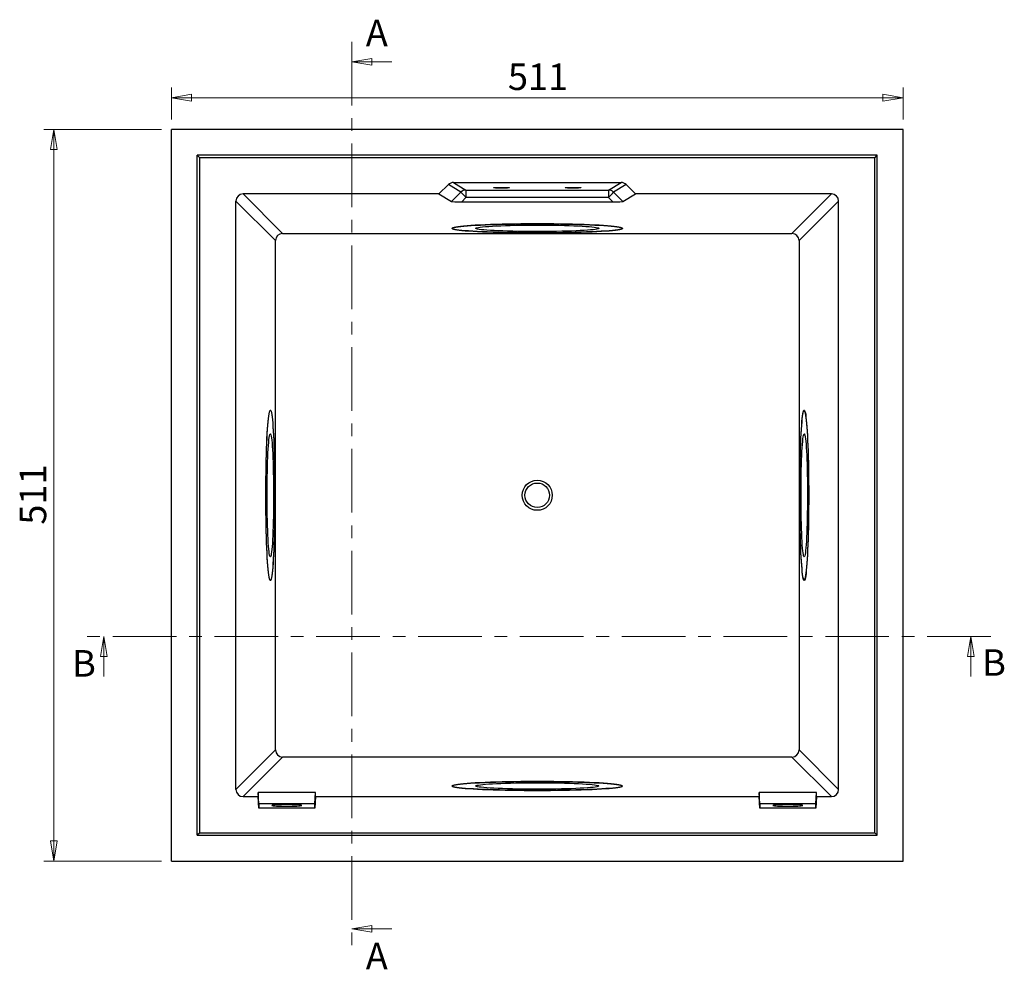
# Model space of a CAD drawing. Units: millimetres. Extents: x 22 to 390, y 3 to 283.
# Drawn here: x 153 to 252, y 188 to 283 of the extents above; entities that cross this region are included whole.
import ezdxf

# ---------------------------------------------------------------- set-up
doc = ezdxf.new("R2010")
doc.units = ezdxf.units.MM
doc.linetypes.add('CENTER', pattern=[10.16, 6.35, -1.27, 1.27, -1.27])
doc.styles.add('SLDTEXTSTYLE0', font='TXT', dxfattribs={"width": 0.75})
doc.dimstyles.new('SLDDIMSTYLE0', dxfattribs={"dimtxt": 2.645833, "dimasz": 2, "dimexe": 0, "dimexo": 0.0625, "dimgap": 0.661458, "dimtad": 1, "dimdec": 0, "dimlfac": 7, "dimrnd": 1e-09, "dimzin": 12, "dimdsep": 46, "dimtxsty": 'SLDTEXTSTYLE0', "dimblk1": 'CLOSED', "dimblk2": 'CLOSED', "dimsah": 1, "dimcen": 0.09, "dimadec": 0, "dimazin": 3, "dimtfac": 1, "dimtdec": 0, "dimtofl": 0, "dimtmove": 0, "dimatfit": 3, "dimldrblk": 'CLOSED', "dimfxl": 1, "dimfrac": 2, "dimtolj": 1, "dimtzin": 12, "dimarcsym": 0})

# ---------------------------------------------------------------- blocks, each defined once
blk = doc.blocks.new('_Closed')
at = {"color": 0, "linetype": 'ByBlock', "lineweight": -2}
for p, q in [((-1, 0.166667), (0, 0)), ((-1, 0.166667), (-1, -0.166667)), ((0, 0), (-1, -0.166667)), ((0, 0), (-1, 0))]:
    blk.add_line(p, q, dxfattribs=at)
blk = doc.blocks.new('_D')
at = {"color": 7, "linetype": 'Continuous', "lineweight": 18}
for p, q in [((167.471, 272.09), (155.728, 272.09)), ((156.728, 199.09), (156.728, 272.09)), ((167.471, 199.09), (155.728, 199.09))]:
    blk.add_line(p, q, dxfattribs=at)
at = {"color": 7, "linetype": 'Continuous', "lineweight": 18, "xscale": 2, "yscale": 2}
for p, rotation in [((156.728, 272.09, -9.129), 90.0000000000004), ((156.728, 199.09, -9.129), 270.0000000000004)]:
    blk.add_blockref('_Closed', p, dxfattribs=dict(at, rotation=rotation))
at = {"color": 7, "linetype": 'Continuous', "lineweight": 18, "insert": (153.318, 232.658), "char_height": 2.6458, "attachment_point": 1, "rotation": 90, "style": 'SLDTEXTSTYLE0'}
blk.add_mtext('511', dxfattribs=at)
blk = doc.blocks.new('_D_1')
at = {"color": 7, "linetype": 'Continuous', "lineweight": 18}
for p, q in [((168.471, 273.09), (168.471, 276.271)), ((241.471, 273.09), (241.471, 276.271)), ((168.471, 275.271), (241.471, 275.271))]:
    blk.add_line(p, q, dxfattribs=at)
at = {"color": 7, "linetype": 'Continuous', "lineweight": 18, "xscale": 2, "yscale": 2, "rotation": 180.0000000000004}
blk.add_blockref('_Closed', (168.471, 275.271, -9.129), dxfattribs=at)
at = {"color": 7, "linetype": 'Continuous', "lineweight": 18, "xscale": 2, "yscale": 2}
blk.add_blockref('_Closed', (241.471, 275.271, -9.129), dxfattribs=at)
at = {"color": 7, "linetype": 'Continuous', "lineweight": 18, "insert": (202.039, 278.682), "char_height": 2.6458, "attachment_point": 1, "style": 'SLDTEXTSTYLE0'}
blk.add_mtext('511', dxfattribs=at)

msp = doc.modelspace()

# ---------------------------------------------------------------- linework, layer by layer
at = {"color": 7, "linetype": 'CENTER', "lineweight": 18}
for p, q in [((186.468, 280.85), (186.468, 190.33)), ((250.231, 221.501), (159.711, 221.501))]:
    msp.add_line(p, q, dxfattribs=at)
at = {"color": 7, "linetype": 'Continuous', "lineweight": 18}
for p, q in [((190.468, 278.85), (186.468, 278.85)), ((161.711, 217.501), (161.711, 221.501)), ((248.231, 217.501), (248.231, 221.501)), ((190.468, 192.33), (186.468, 192.33))]:
    msp.add_line(p, q, dxfattribs=at)
at = {"color": 7, "linetype": 'Continuous', "lineweight": 25}
for p, q in [((241.471, 272.09), (168.471, 272.09)), ((168.471, 199.09), (168.471, 272.09)), ((241.471, 199.09), (241.471, 272.09)), ((171.043, 201.662), (171.043, 269.519)), ((171.043, 269.519), (171.292, 269.269)), ((238.9, 269.519), (171.043, 269.519)), ((171.292, 201.911), (171.292, 269.269)), ((238.65, 269.269), (171.292, 269.269)), ((238.65, 269.269), (238.9, 269.519)), ((238.65, 201.911), (238.65, 269.269)), ((238.9, 201.662), (238.9, 269.519)), ((195.163, 265.662), (196.096, 266.596)), ((197.354, 265.844), (196.096, 266.596)), ((196.602, 266.806), (197.857, 266.055)), ((196.602, 266.806), (213.34, 266.806)), ((212.085, 266.055), (213.34, 266.806)), ((213.846, 266.596), (212.588, 265.844)), ((213.846, 266.596), (214.779, 265.662)), ((175.613, 265.662), (179.561, 261.714)), ((195.163, 265.662), (175.613, 265.662)), ((195.163, 265.662), (196.417, 264.912)), ((196.417, 264.912), (197.354, 265.844)), ((197.857, 266.055), (212.085, 266.055)), ((197.857, 266.055), (197.857, 265.304)), ((212.085, 266.055), (212.085, 265.304)), ((212.588, 265.844), (213.526, 264.912)), ((213.526, 264.912), (214.779, 265.662)), ((234.329, 265.662), (214.779, 265.662)), ((230.382, 261.714), (234.329, 265.662)), ((178.847, 261.001), (174.9, 264.948)), ((174.9, 206.232), (174.9, 264.948)), ((197.857, 265.304), (197.427, 264.876)), ((197.427, 264.876), (212.515, 264.876)), ((212.085, 265.304), (197.857, 265.304)), ((212.515, 264.876), (212.085, 265.304)), ((235.043, 264.948), (231.095, 261.001)), ((235.043, 206.232), (235.043, 264.948)), ((179.561, 261.714), (230.382, 261.714)), ((178.847, 210.18), (178.847, 261.001)), ((231.095, 261.001), (231.095, 210.18)), ((174.9, 206.232), (178.847, 210.18)), ((179.561, 209.466), (175.613, 205.519)), ((230.382, 209.466), (179.561, 209.466)), ((234.329, 205.519), (230.382, 209.466)), ((231.095, 210.18), (235.043, 206.232)), ((175.613, 205.519), (177.114, 205.519)), ((182.828, 205.93), (177.114, 205.93)), ((177.114, 205.93), (177.114, 205.519)), ((177.174, 204.785), (177.114, 205.93)), ((177.174, 204.374), (177.114, 205.519)), ((182.769, 204.785), (182.828, 205.93)), ((182.828, 205.519), (182.769, 204.374)), ((182.828, 205.519), (182.828, 205.93)), ((182.828, 205.519), (227.114, 205.519)), ((227.114, 205.93), (227.114, 205.519)), ((227.174, 204.785), (227.114, 205.93)), ((232.828, 205.93), (227.114, 205.93)), ((227.174, 204.374), (227.114, 205.519)), ((232.769, 204.785), (232.828, 205.93)), ((232.828, 205.519), (232.769, 204.374)), ((232.828, 205.519), (232.828, 205.93)), ((232.828, 205.519), (234.329, 205.519)), ((177.174, 204.785), (177.174, 204.374)), ((182.769, 204.785), (177.174, 204.785)), ((182.769, 204.374), (182.769, 204.785)), ((227.174, 204.785), (227.174, 204.374)), ((232.769, 204.785), (227.174, 204.785)), ((232.769, 204.374), (232.769, 204.785)), ((182.769, 204.374), (177.174, 204.374)), ((232.769, 204.374), (227.174, 204.374)), ((171.292, 201.911), (171.043, 201.662)), ((171.043, 201.662), (238.9, 201.662)), ((171.292, 201.911), (238.65, 201.911)), ((238.9, 201.662), (238.65, 201.911)), ((168.471, 199.09), (241.471, 199.09))]:
    msp.add_line(p, q, dxfattribs=at)
at = {"color": 7, "linetype": 'Continuous', "lineweight": 25, "flags": 128}
for points in [[(201.4, 266.322), (201.603, 266.321), (201.793, 266.317), (201.956, 266.31), (202.08, 266.302), (202.159, 266.292), (202.186, 266.281), (202.159, 266.271), (202.08, 266.261), (201.956, 266.252), (201.793, 266.246), (201.603, 266.242), (201.4, 266.24), (201.197, 266.242), (201.007, 266.246), (200.844, 266.252), (200.719, 266.261), (200.641, 266.271), (200.614, 266.281), (200.641, 266.292), (200.719, 266.302), (200.844, 266.31), (201.007, 266.317), (201.197, 266.321), (201.4, 266.322)], [(208.543, 266.322), (208.746, 266.321), (208.936, 266.317), (209.098, 266.31), (209.223, 266.302), (209.302, 266.292), (209.328, 266.281), (209.302, 266.271), (209.223, 266.261), (209.098, 266.252), (208.936, 266.246), (208.746, 266.242), (208.543, 266.24), (208.339, 266.242), (208.15, 266.246), (207.987, 266.252), (207.862, 266.261), (207.784, 266.271), (207.757, 266.281), (207.784, 266.292), (207.862, 266.302), (207.987, 266.31), (208.15, 266.317), (208.339, 266.321), (208.543, 266.322)], [(196.844, 262.361), (197.061, 262.394), (197.326, 262.426), (197.637, 262.456), (197.992, 262.485), (198.389, 262.513), (198.825, 262.538), (199.299, 262.562), (199.806, 262.584), (200.345, 262.604), (200.912, 262.622), (201.502, 262.637), (202.114, 262.65), (202.743, 262.66), (203.386, 262.668), (204.037, 262.673), (204.695, 262.676), (205.354, 262.676), (206.011, 262.673), (206.662, 262.667), (207.302, 262.659), (207.928, 262.648), (208.537, 262.635), (209.124, 262.619), (209.687, 262.601), (210.22, 262.581), (210.723, 262.559), (211.19, 262.534), (211.621, 262.508), (212.011, 262.48), (212.359, 262.451), (212.663, 262.421), (212.92, 262.389), (213.129, 262.356), (213.29, 262.323), (213.4, 262.289), (213.46, 262.254), (213.469, 262.22), (213.426, 262.185), (213.333, 262.151), (213.189, 262.118), (212.996, 262.085), (212.755, 262.052), (212.467, 262.021), (212.134, 261.992), (211.758, 261.963), (211.34, 261.937), (210.885, 261.912), (210.394, 261.889), (209.871, 261.868), (209.318, 261.849), (208.739, 261.832), (208.137, 261.818), (207.516, 261.807), (206.88, 261.798), (206.232, 261.791), (205.577, 261.787), (204.918, 261.786), (204.26, 261.788), (203.605, 261.792), (202.959, 261.799), (202.325, 261.808), (201.707, 261.82), (201.109, 261.835), (200.534, 261.852), (199.985, 261.871), (199.467, 261.892), (198.982, 261.916), (198.532, 261.941), (198.122, 261.968), (197.752, 261.996), (197.426, 262.026), (197.146, 262.058), (196.912, 262.09), (196.727, 262.123), (196.591, 262.157), (196.506, 262.191), (196.472, 262.225), (196.489, 262.26), (196.557, 262.294), (196.675, 262.328), (196.844, 262.361)], [(204.971, 261.786), (205.63, 261.788), (206.285, 261.792), (206.932, 261.798), (207.567, 261.808), (208.186, 261.819), (208.786, 261.834), (209.363, 261.85), (209.914, 261.869), (210.435, 261.89), (210.923, 261.914), (211.376, 261.939), (211.789, 261.966), (212.162, 261.994), (212.492, 262.024), (212.776, 262.055), (213.014, 262.087), (213.203, 262.12), (213.342, 262.154), (213.431, 262.188), (213.47, 262.223), (213.457, 262.257), (213.393, 262.291), (213.279, 262.325), (213.114, 262.359), (212.901, 262.391), (212.64, 262.423), (212.333, 262.454), (211.981, 262.483), (211.587, 262.51), (211.154, 262.536), (210.683, 262.561), (210.178, 262.583), (209.642, 262.603), (209.078, 262.621), (208.489, 262.636), (207.879, 262.649), (207.251, 262.66), (206.609, 262.668), (205.958, 262.673), (205.301, 262.676), (204.642, 262.676), (203.985, 262.673), (203.333, 262.668), (202.692, 262.66), (202.064, 262.649), (201.454, 262.636), (200.865, 262.621), (200.301, 262.603), (199.764, 262.583), (199.259, 262.561), (198.789, 262.536), (198.355, 262.51), (197.962, 262.483), (197.61, 262.454), (197.303, 262.423), (197.042, 262.391), (196.828, 262.359), (196.664, 262.325), (196.55, 262.291), (196.486, 262.257), (196.473, 262.223), (196.511, 262.188), (196.6, 262.154), (196.74, 262.12), (196.929, 262.087), (197.167, 262.055), (197.451, 262.024), (197.78, 261.994), (198.153, 261.966), (198.567, 261.939), (199.02, 261.914), (199.508, 261.89), (200.029, 261.869), (200.579, 261.85), (201.157, 261.834), (201.757, 261.819), (202.376, 261.808), (203.011, 261.798), (203.658, 261.792), (204.313, 261.788), (204.971, 261.786)], [(199.098, 262.325), (199.286, 262.353), (199.521, 262.379), (199.801, 262.405), (200.124, 262.429), (200.487, 262.451), (200.887, 262.471), (201.321, 262.49), (201.786, 262.506), (202.277, 262.52), (202.79, 262.532), (203.321, 262.541), (203.866, 262.547), (204.42, 262.551), (204.979, 262.553), (205.537, 262.551), (206.091, 262.547), (206.636, 262.541), (207.167, 262.531), (207.679, 262.52), (208.169, 262.506), (208.633, 262.489), (209.066, 262.471), (209.466, 262.45), (209.828, 262.428), (210.15, 262.404), (210.429, 262.379), (210.663, 262.352), (210.849, 262.325), (210.987, 262.296), (211.075, 262.267), (211.113, 262.238), (211.099, 262.209), (211.035, 262.18), (210.921, 262.151), (210.757, 262.123), (210.545, 262.096), (210.288, 262.07), (209.986, 262.045), (209.642, 262.022), (209.26, 262.001), (208.842, 261.982), (208.393, 261.964), (207.914, 261.949), (207.412, 261.936), (206.889, 261.926), (206.351, 261.918), (205.801, 261.913), (205.244, 261.91), (204.684, 261.91), (204.128, 261.913), (203.578, 261.918), (203.04, 261.926), (202.517, 261.936), (202.015, 261.949), (201.538, 261.965), (201.089, 261.982), (200.672, 262.002), (200.291, 262.023), (199.949, 262.046), (199.648, 262.071), (199.391, 262.097), (199.181, 262.124), (199.018, 262.152), (198.905, 262.181), (198.842, 262.21), (198.83, 262.239), (198.869, 262.268), (198.958, 262.297), (199.098, 262.325)], [(177.886, 235.851), (177.888, 236.508), (177.893, 237.16), (177.901, 237.803), (177.911, 238.432), (177.924, 239.044), (177.939, 239.636), (177.957, 240.203), (177.976, 240.742), (177.998, 241.251), (178.022, 241.725), (178.048, 242.163), (178.076, 242.561), (178.105, 242.917), (178.135, 243.228), (178.167, 243.494), (178.199, 243.713), (178.233, 243.883), (178.267, 244.002), (178.301, 244.071), (178.335, 244.09), (178.37, 244.057), (178.404, 243.973), (178.438, 243.838), (178.471, 243.654), (178.503, 243.422), (178.534, 243.143), (178.564, 242.818), (178.593, 242.449), (178.62, 242.04), (178.645, 241.591), (178.669, 241.107), (178.69, 240.589), (178.709, 240.041), (178.726, 239.467), (178.741, 238.869), (178.753, 238.251), (178.762, 237.618), (178.769, 236.972), (178.774, 236.318), (178.775, 235.659), (178.774, 235), (178.77, 234.345), (178.764, 233.697), (178.755, 233.061), (178.743, 232.439), (178.729, 231.837), (178.713, 231.257), (178.694, 230.704), (178.673, 230.18), (178.65, 229.688), (178.626, 229.232), (178.599, 228.814), (178.571, 228.436), (178.541, 228.102), (178.51, 227.813), (178.478, 227.57), (178.445, 227.376), (178.411, 227.232), (178.377, 227.137), (178.343, 227.093), (178.308, 227.101), (178.274, 227.159), (178.24, 227.268), (178.206, 227.428), (178.173, 227.636), (178.142, 227.892), (178.111, 228.195), (178.082, 228.542), (178.054, 228.931), (178.028, 229.36), (178.003, 229.827), (177.981, 230.329), (177.961, 230.862), (177.943, 231.423), (177.927, 232.01), (177.914, 232.618), (177.903, 233.244), (177.894, 233.884), (177.889, 234.535), (177.886, 235.191), (177.886, 235.851)], [(178.775, 235.59), (178.774, 234.931), (178.77, 234.277), (178.763, 233.63), (178.754, 232.995), (178.742, 232.375), (178.728, 231.775), (178.711, 231.198), (178.692, 230.647), (178.671, 230.126), (178.648, 229.638), (178.623, 229.186), (178.596, 228.772), (178.568, 228.399), (178.538, 228.07), (178.507, 227.785), (178.474, 227.548), (178.441, 227.359), (178.408, 227.219), (178.373, 227.13), (178.339, 227.092), (178.304, 227.104), (178.27, 227.168), (178.236, 227.283), (178.203, 227.447), (178.17, 227.661), (178.138, 227.922), (178.108, 228.229), (178.079, 228.58), (178.051, 228.974), (178.025, 229.407), (178.001, 229.878), (177.979, 230.383), (177.959, 230.919), (177.941, 231.484), (177.925, 232.073), (177.912, 232.683), (177.902, 233.311), (177.894, 233.952), (177.888, 234.603), (177.886, 235.261), (177.886, 235.92), (177.888, 236.577), (177.894, 237.228), (177.902, 237.87), (177.912, 238.497), (177.925, 239.107), (177.941, 239.697), (177.959, 240.261), (177.979, 240.797), (178.001, 241.302), (178.025, 241.773), (178.051, 242.206), (178.079, 242.6), (178.108, 242.951), (178.138, 243.259), (178.17, 243.52), (178.203, 243.733), (178.236, 243.897), (178.27, 244.012), (178.304, 244.076), (178.339, 244.089), (178.373, 244.05), (178.408, 243.961), (178.441, 243.821), (178.474, 243.632), (178.507, 243.395), (178.538, 243.111), (178.568, 242.781), (178.596, 242.408), (178.623, 241.994), (178.648, 241.542), (178.671, 241.054), (178.692, 240.533), (178.711, 239.982), (178.728, 239.405), (178.742, 238.805), (178.754, 238.185), (178.763, 237.55), (178.77, 236.904), (178.774, 236.249), (178.775, 235.59)], [(231.788, 243.4), (231.819, 243.117), (231.849, 242.788), (231.877, 242.416), (231.904, 242.003), (231.929, 241.552), (231.953, 241.064), (231.974, 240.544), (231.993, 239.994), (232.01, 239.417), (232.024, 238.818), (232.036, 238.199), (232.045, 237.564), (232.052, 236.917), (232.056, 236.263), (232.057, 235.604), (232.056, 234.945), (232.052, 234.29), (232.045, 233.643), (232.036, 233.008), (232.024, 232.388), (232.01, 231.788), (231.994, 231.21), (231.975, 230.659), (231.954, 230.137), (231.931, 229.648), (231.905, 229.195), (231.879, 228.78), (231.85, 228.407), (231.82, 228.076), (231.789, 227.791), (231.757, 227.552), (231.724, 227.362), (231.69, 227.222), (231.656, 227.131), (231.622, 227.092), (231.587, 227.104), (231.553, 227.166), (231.519, 227.28), (231.486, 227.443), (231.453, 227.656), (231.421, 227.916), (231.391, 228.222), (231.361, 228.573), (231.334, 228.965), (231.308, 229.398), (231.283, 229.868), (231.261, 230.372), (231.241, 230.908), (231.223, 231.472), (231.208, 232.06), (231.195, 232.67), (231.184, 233.297), (231.176, 233.938), (231.171, 234.59), (231.168, 235.247), (231.168, 235.906), (231.17, 236.563), (231.176, 237.215), (231.184, 237.856), (231.194, 238.484), (231.207, 239.095), (231.223, 239.684), (231.24, 240.249), (231.26, 240.786), (231.282, 241.292), (231.307, 241.763), (231.333, 242.198), (231.36, 242.592), (231.389, 242.944), (231.42, 243.253), (231.452, 243.515), (231.484, 243.729), (231.518, 243.895), (231.551, 244.01), (231.586, 244.075), (231.62, 244.089), (231.655, 244.052), (231.689, 243.963), (231.723, 243.825), (231.756, 243.637), (231.788, 243.4)], [(232.054, 235.59), (232.052, 234.937), (232.048, 234.288), (232.042, 233.646), (232.032, 233.017), (232.021, 232.402), (232.007, 231.807), (231.99, 231.235), (231.971, 230.689), (231.95, 230.172), (231.927, 229.688), (231.902, 229.24), (231.876, 228.829), (231.848, 228.46), (231.818, 228.133), (231.787, 227.851), (231.755, 227.615), (231.722, 227.428), (231.689, 227.29), (231.655, 227.201), (231.621, 227.163), (231.587, 227.176), (231.553, 227.239), (231.519, 227.353), (231.486, 227.516), (231.454, 227.727), (231.422, 227.986), (231.392, 228.291), (231.363, 228.639), (231.335, 229.03), (231.31, 229.459), (231.286, 229.926), (231.264, 230.427), (231.244, 230.959), (231.226, 231.518), (231.211, 232.102), (231.198, 232.707), (231.187, 233.33), (231.18, 233.966), (231.174, 234.612), (231.172, 235.263), (231.172, 235.917), (231.174, 236.569), (231.18, 237.214), (231.187, 237.85), (231.198, 238.473), (231.211, 239.078), (231.226, 239.662), (231.244, 240.222), (231.264, 240.753), (231.286, 241.254), (231.31, 241.721), (231.335, 242.151), (231.363, 242.541), (231.392, 242.889), (231.422, 243.194), (231.454, 243.453), (231.486, 243.665), (231.519, 243.828), (231.553, 243.941), (231.587, 244.004), (231.621, 244.017), (231.655, 243.979), (231.689, 243.891), (231.722, 243.752), (231.755, 243.565), (231.787, 243.329), (231.818, 243.047), (231.848, 242.721), (231.876, 242.351), (231.902, 241.94), (231.927, 241.492), (231.95, 241.008), (231.971, 240.491), (231.99, 239.945), (232.007, 239.373), (232.021, 238.778), (232.032, 238.164), (232.042, 237.534), (232.048, 236.892), (232.052, 236.243), (232.054, 235.59)], [(178.009, 235.778), (178.011, 236.336), (178.016, 236.887), (178.024, 237.428), (178.034, 237.953), (178.046, 238.459), (178.061, 238.941), (178.078, 239.395), (178.097, 239.818), (178.118, 240.206), (178.141, 240.555), (178.165, 240.864), (178.191, 241.128), (178.218, 241.347), (178.246, 241.518), (178.275, 241.64), (178.304, 241.712), (178.333, 241.733), (178.362, 241.703), (178.391, 241.622), (178.419, 241.492), (178.447, 241.313), (178.474, 241.086), (178.5, 240.813), (178.524, 240.498), (178.546, 240.141), (178.567, 239.747), (178.586, 239.319), (178.602, 238.86), (178.617, 238.373), (178.629, 237.864), (178.639, 237.335), (178.646, 236.792), (178.65, 236.24), (178.652, 235.681), (178.651, 235.123), (178.647, 234.568), (178.641, 234.021), (178.632, 233.487), (178.621, 232.971), (178.607, 232.477), (178.591, 232.008), (178.573, 231.569), (178.553, 231.164), (178.531, 230.795), (178.508, 230.465), (178.482, 230.179), (178.456, 229.937), (178.429, 229.742), (178.4, 229.595), (178.372, 229.498), (178.342, 229.452), (178.313, 229.456), (178.284, 229.511), (178.255, 229.617), (178.227, 229.772), (178.2, 229.975), (178.174, 230.225), (178.149, 230.519), (178.125, 230.856), (178.104, 231.231), (178.084, 231.643), (178.066, 232.087), (178.051, 232.561), (178.037, 233.059), (178.027, 233.579), (178.018, 234.115), (178.012, 234.663), (178.009, 235.219), (178.009, 235.778)], [(231.739, 241.235), (231.766, 240.991), (231.791, 240.702), (231.814, 240.371), (231.836, 240.001), (231.856, 239.594), (231.874, 239.153), (231.89, 238.684), (231.904, 238.188), (231.915, 237.671), (231.924, 237.137), (231.93, 236.59), (231.933, 236.035), (231.934, 235.476), (231.932, 234.918), (231.927, 234.365), (231.92, 233.823), (231.911, 233.295), (231.898, 232.787), (231.884, 232.301), (231.867, 231.843), (231.848, 231.416), (231.827, 231.023), (231.805, 230.669), (231.781, 230.355), (231.755, 230.084), (231.728, 229.859), (231.7, 229.682), (231.672, 229.554), (231.643, 229.475), (231.614, 229.447), (231.585, 229.47), (231.555, 229.544), (231.527, 229.668), (231.499, 229.841), (231.472, 230.062), (231.447, 230.328), (231.422, 230.638), (231.399, 230.989), (231.378, 231.379), (231.359, 231.803), (231.342, 232.258), (231.328, 232.741), (231.315, 233.248), (231.305, 233.774), (231.298, 234.315), (231.293, 234.867), (231.291, 235.425), (231.292, 235.984), (231.295, 236.54), (231.301, 237.088), (231.309, 237.623), (231.32, 238.142), (231.333, 238.639), (231.349, 239.112), (231.367, 239.555), (231.387, 239.965), (231.408, 240.339), (231.432, 240.674), (231.457, 240.966), (231.483, 241.214), (231.51, 241.416), (231.539, 241.569), (231.567, 241.672), (231.596, 241.725), (231.626, 241.728), (231.655, 241.679), (231.684, 241.58), (231.712, 241.432), (231.739, 241.235)], [(204.971, 206.134), (205.63, 206.135), (206.285, 206.139), (206.932, 206.146), (207.567, 206.155), (208.186, 206.167), (208.786, 206.181), (209.363, 206.198), (209.914, 206.217), (210.435, 206.238), (210.923, 206.261), (211.376, 206.286), (211.789, 206.313), (212.162, 206.342), (212.492, 206.372), (212.776, 206.403), (213.014, 206.435), (213.203, 206.468), (213.342, 206.502), (213.431, 206.536), (213.47, 206.57), (213.457, 206.605), (213.393, 206.639), (213.279, 206.673), (213.114, 206.707), (212.901, 206.739), (212.64, 206.771), (212.333, 206.801), (211.981, 206.831), (211.587, 206.858), (211.154, 206.884), (210.683, 206.908), (210.178, 206.931), (209.642, 206.951), (209.078, 206.968), (208.489, 206.984), (207.879, 206.997), (207.251, 207.008), (206.609, 207.016), (205.958, 207.021), (205.301, 207.024), (204.642, 207.024), (203.985, 207.021), (203.333, 207.016), (202.692, 207.008), (202.064, 206.997), (201.454, 206.984), (200.865, 206.968), (200.301, 206.951), (199.764, 206.931), (199.259, 206.908), (198.789, 206.884), (198.355, 206.858), (197.962, 206.831), (197.61, 206.801), (197.303, 206.771), (197.042, 206.739), (196.828, 206.707), (196.664, 206.673), (196.55, 206.639), (196.486, 206.605), (196.473, 206.57), (196.511, 206.536), (196.6, 206.502), (196.74, 206.468), (196.929, 206.435), (197.167, 206.403), (197.451, 206.372), (197.78, 206.342), (198.153, 206.313), (198.567, 206.286), (199.02, 206.261), (199.508, 206.238), (200.029, 206.217), (200.579, 206.198), (201.157, 206.181), (201.757, 206.167), (202.376, 206.155), (203.011, 206.146), (203.658, 206.139), (204.313, 206.135), (204.971, 206.134)], [(211.409, 206.289), (210.96, 206.263), (210.474, 206.24), (209.956, 206.219), (209.407, 206.2), (208.832, 206.183), (208.233, 206.168), (207.615, 206.156), (206.981, 206.147), (206.335, 206.14), (205.681, 206.136), (205.023, 206.134), (204.364, 206.135), (203.709, 206.139), (203.061, 206.146), (202.425, 206.155), (201.804, 206.166), (201.202, 206.18), (200.623, 206.197), (200.07, 206.216), (199.547, 206.236), (199.056, 206.26), (198.601, 206.284), (198.184, 206.311), (197.808, 206.34), (197.475, 206.369), (197.187, 206.4), (196.946, 206.432), (196.753, 206.465), (196.61, 206.499), (196.516, 206.533), (196.474, 206.568), (196.483, 206.602), (196.543, 206.637), (196.653, 206.671), (196.814, 206.704), (197.024, 206.737), (197.281, 206.768), (197.585, 206.799), (197.933, 206.828), (198.323, 206.856), (198.754, 206.882), (199.221, 206.907), (199.724, 206.929), (200.258, 206.949), (200.82, 206.967), (201.407, 206.983), (202.016, 206.996), (202.643, 207.007), (203.283, 207.015), (203.934, 207.021), (204.591, 207.023), (205.25, 207.024), (205.907, 207.021), (206.559, 207.016), (207.201, 207.008), (207.83, 206.998), (208.442, 206.985), (209.033, 206.97), (209.599, 206.952), (210.138, 206.932), (210.645, 206.91), (211.119, 206.886), (211.555, 206.86), (211.952, 206.833), (212.307, 206.804), (212.618, 206.773), (212.882, 206.742), (213.099, 206.709), (213.268, 206.676), (213.386, 206.642), (213.454, 206.608), (213.471, 206.573), (213.436, 206.539), (213.351, 206.504), (213.215, 206.471), (213.03, 206.438), (212.796, 206.405), (212.516, 206.374), (212.189, 206.344), (211.82, 206.315), (211.409, 206.289)], [(209.624, 206.369), (209.24, 206.348), (208.82, 206.328), (208.369, 206.311), (207.89, 206.296), (207.386, 206.283), (206.862, 206.273), (206.323, 206.265), (205.773, 206.26), (205.215, 206.258), (204.656, 206.258), (204.1, 206.261), (203.55, 206.266), (203.013, 206.274), (202.492, 206.285), (201.991, 206.298), (201.515, 206.313), (201.067, 206.331), (200.652, 206.35), (200.273, 206.372), (199.932, 206.395), (199.634, 206.42), (199.379, 206.446), (199.171, 206.473), (199.011, 206.501), (198.901, 206.53), (198.84, 206.559), (198.831, 206.588), (198.872, 206.617), (198.964, 206.646), (199.106, 206.675), (199.296, 206.702), (199.534, 206.729), (199.816, 206.754), (200.141, 206.778), (200.506, 206.8), (200.908, 206.82), (201.344, 206.838), (201.81, 206.855), (202.302, 206.869), (202.816, 206.88), (203.348, 206.889), (203.894, 206.895), (204.448, 206.899), (205.007, 206.9), (205.565, 206.899), (206.119, 206.895), (206.663, 206.888), (207.193, 206.879), (207.704, 206.867), (208.193, 206.853), (208.656, 206.836), (209.087, 206.818), (209.485, 206.797), (209.845, 206.775), (210.165, 206.751), (210.442, 206.725), (210.673, 206.699), (210.857, 206.671), (210.993, 206.643), (211.078, 206.614), (211.113, 206.584), (211.097, 206.555), (211.031, 206.526), (210.914, 206.498), (210.748, 206.47), (210.534, 206.443), (210.273, 206.417), (209.969, 206.392), (209.624, 206.369)], [(179.971, 204.718), (179.696, 204.716), (179.429, 204.712), (179.182, 204.706), (178.961, 204.697), (178.774, 204.686), (178.629, 204.674), (178.529, 204.661), (178.478, 204.646), (178.478, 204.632), (178.529, 204.618), (178.629, 204.604), (178.774, 204.592), (178.961, 204.581), (179.182, 204.572), (179.429, 204.566), (179.696, 204.562), (179.971, 204.561), (180.247, 204.562), (180.513, 204.566), (180.761, 204.572), (180.982, 204.581), (181.168, 204.592), (181.314, 204.604), (181.414, 204.618), (181.465, 204.632), (181.465, 204.646), (181.414, 204.661), (181.314, 204.674), (181.168, 204.686), (180.982, 204.697), (180.761, 204.706), (180.513, 204.712), (180.247, 204.716), (179.971, 204.718)], [(229.971, 204.718), (229.696, 204.716), (229.429, 204.712), (229.182, 204.706), (228.961, 204.697), (228.774, 204.686), (228.629, 204.674), (228.529, 204.661), (228.478, 204.646), (228.478, 204.632), (228.529, 204.618), (228.629, 204.604), (228.774, 204.592), (228.961, 204.581), (229.182, 204.572), (229.429, 204.566), (229.696, 204.562), (229.971, 204.561), (230.247, 204.562), (230.513, 204.566), (230.761, 204.572), (230.982, 204.581), (231.168, 204.592), (231.314, 204.604), (231.414, 204.618), (231.465, 204.632), (231.465, 204.646), (231.414, 204.661), (231.314, 204.674), (231.168, 204.686), (230.982, 204.697), (230.761, 204.706), (230.513, 204.712), (230.247, 204.716), (229.971, 204.718)]]:
    msp.add_lwpolyline(points, dxfattribs=at)
at = {"color": 7, "linetype": 'Continuous', "lineweight": 25}
for radius in [1.5, 1.225]:
    msp.add_circle((204.971, 235.59), radius, dxfattribs=at)
for centre, radius, start, end in [((197.861, 265.341), 0.714, 90.30512, 135.24071), ((202.182, 269.842), 6.269, 219.63231, 226.37879), ((212.081, 265.341), 0.714, 44.75971, 89.69462), ((207.761, 269.842), 6.268, 313.62099, 320.36767), ((179.563, 260.998), 0.716, 90.18317, 179.81683), ((230.38, 260.998), 0.716, 0.18316, 89.81692), ((179.563, 210.182), 0.716, 180.18361, 269.8163), ((230.38, 210.182), 0.716, 270.1836, 359.8164)]:
    msp.add_arc(centre, radius, start, end, dxfattribs=at)
for centre, major_axis, ratio, start_param, end_param in [((196.606, 266.091), (0.616, -0.369), 0.994829, 2.11218, 2.897578), ((213.337, 266.091), (0.616, 0.369), 0.994829, 0.244015, 1.029413), ((175.615, 264.946), (0.506, -0.506), 0.997265, 2.357564, 3.925621), ((234.328, 264.946), (0.506, 0.506), 0.997265, 5.499157, 7.067214), ((197.427, 264.914), (1.012, 0), 0.036936, 3.20326, 4.712389), ((212.515, 264.914), (1.012, 0), 0.036936, 4.712389, 6.221518), ((175.615, 206.234), (-0.506, -0.506), 0.997265, 5.499157, 7.067214), ((234.328, 206.234), (-0.506, 0.506), 0.997265, 2.357564, 3.925621)]:
    msp.add_ellipse(centre, major_axis=major_axis, ratio=ratio, start_param=start_param, end_param=end_param, dxfattribs=at)

# ---------------------------------------------------------------- block references
at = {"color": 7, "linetype": 'Continuous', "lineweight": 18, "xscale": 2, "yscale": 2}
for p, rotation in [((186.468, 278.85), 180.0000000000004), ((161.711, 221.501), 90.0000000000004), ((248.231, 221.501), 90.0000000000004), ((186.468, 192.33), 180.0000000000004)]:
    msp.add_blockref('_Closed', p, dxfattribs=dict(at, rotation=rotation))

# ---------------------------------------------------------------- texts
at = {"color": 7, "linetype": 'Continuous', "char_height": 2.646, "attachment_point": 1, "style": 'SLDTEXTSTYLE0'}
for s, insert in [('A', (187.859, 283.053)), ('B', (158.547, 220.14)), ('B', (249.37, 220.222)), ('A', (187.859, 190.931))]:
    msp.add_mtext(s, dxfattribs=dict(at, insert=insert))

# ---------------------------------------------------------------- dimensions: what is measured, and where the dimension line sits
at = {"color": 7, "linetype": 'Continuous', "lineweight": 18}
dim = msp.add_linear_dim(base=(241.471, 275.271), p1=(168.471, 272.09), p2=(241.471, 272.09), dimstyle='SLDDIMSTYLE0', dxfattribs=at)
dim.commit()
dim.dimension.update_dxf_attribs({"geometry": '_D_1', "text_midpoint": (204.971, 275.271), "dimtype": 160})
dim = msp.add_linear_dim(base=(156.728, 272.09), p1=(168.471, 199.09), p2=(168.471, 272.09), angle=90, dimstyle='SLDDIMSTYLE0', dxfattribs=at)
dim.commit()
dim.dimension.update_dxf_attribs({"geometry": '_D', "text_midpoint": (156.728, 235.59), "dimtype": 160})

doc.saveas('drawing.dxf')
